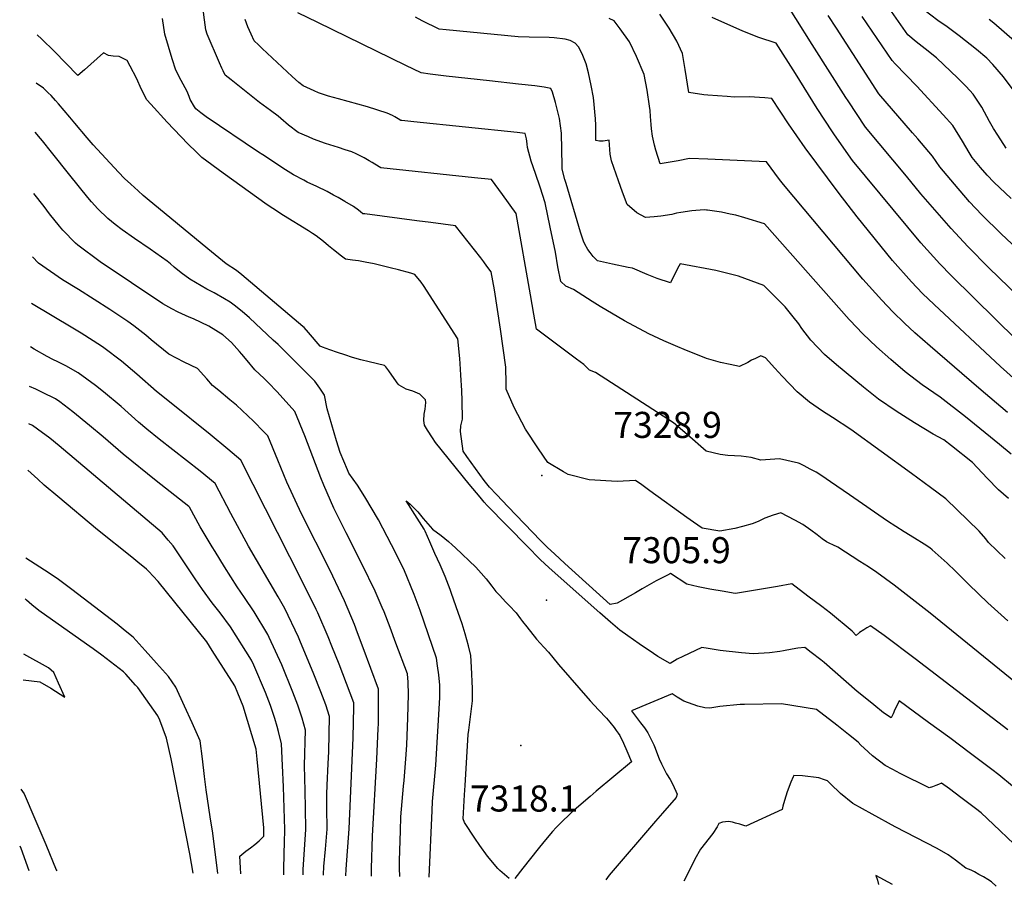
# Model space of a CAD drawing. Units: inches. Extents: x 2567422 to 2572831, y 1545364 to 1550734.
# Drawn here: x 2567422 to 2568075, y 1545439 to 1546014 of the extents above; entities that cross this region are included whole.
import ezdxf
from ezdxf.enums import TextEntityAlignment as Align

# ---------------------------------------------------------------- set-up
doc = ezdxf.new("R2010")
doc.units = ezdxf.units.IN
doc.header["$MEASUREMENT"] = 0
doc.layers.add('tile_2467_29_contour_10ft', color=101, linetype='Continuous')
doc.layers.add('tile_2467_29_spot_elev', color=19, linetype='Continuous')
doc.styles.add('Arial', font='arial.ttf')

msp = doc.modelspace()

# ---------------------------------------------------------------- linework, layer by layer
at = {"layer": 'tile_2467_29_contour_10ft'}
for points, elevation in [([(2568084.94, 1545829.98), (2568064.94, 1545849.26), (2568051.08, 1545863.4), (2568040.1, 1545875.31), (2568019.99, 1545898.32), (2568010.3, 1545909.93), (2567983.28, 1545942.48), (2567971.7, 1545959.89), (2567970.22, 1545962.14), (2567947.84, 1545997.2), (2567926.22, 1546032.01)], 7410), ([(2568077.63, 1545615.23), (2568064.33, 1545627.17), (2568051.75, 1545639.3), (2568042.85, 1545648.04), (2568037.29, 1545653.46), (2568027.47, 1545662.2), (2568025.88, 1545663.51), (2568022.19, 1545665.98), (2568015.73, 1545670.06), (2568008.87, 1545674.17), (2567997.85, 1545681.25), (2567972.47, 1545698.6), (2567960.03, 1545707.39), (2567954.22, 1545711.34), (2567950.4, 1545713.65), (2567946.48, 1545715.78), (2567942.56, 1545717.9), (2567939.4, 1545719.55), (2567938.76, 1545719.73), (2567926.05, 1545722.66), (2567913.68, 1545721.76), (2567907.31, 1545723.41), (2567900.7, 1545724.27), (2567892, 1545724.67), (2567886.8, 1545725.49), (2567877.5, 1545727.56), (2567864.95, 1545738.66), (2567855.87, 1545746.33), (2567804.07, 1545779.8), (2567800.12, 1545781.37), (2567796.41, 1545785.08), (2567791.47, 1545788.7), (2567764.91, 1545808.51), (2567763.15, 1545818.45), (2567761.05, 1545831.39), (2567751.55, 1545885.12), (2567742.52, 1545897.75), (2567735.11, 1545907.68), (2567724, 1545908.84), (2567661.69, 1545915.45), (2567657.79, 1545917.83), (2567655.98, 1545918.98), (2567654.16, 1545920.1), (2567650.81, 1545922.02), (2567645.4, 1545924.79), (2567642.66, 1545926.1), (2567638.21, 1545927.51), (2567633.74, 1545928.92), (2567625.15, 1545931.66), (2567617.04, 1545934.6), (2567613.72, 1545935.96), (2567606.96, 1545939.03), (2567600.48, 1545943.89), (2567595.4, 1545948.26), (2567593.82, 1545949.68), (2567588.54, 1545953.43), (2567581.31, 1545958.81), (2567562.51, 1545973.76), (2567560.63, 1545975.29), (2567558.54, 1545977.01), (2567557.16, 1545979.85), (2567556.32, 1545981.65), (2567554.8, 1545985.16), (2567546.64, 1546004.14), (2567545.67, 1546006.96), (2567543.22, 1546025.23)], 7340), ([(2568076.49, 1545928.63), (2568070.93, 1545937.21), (2568068.12, 1545941.57), (2568065.49, 1545946.21), (2568060.35, 1545955.65), (2568054.69, 1545964.32), (2568049.91, 1545969.4), (2568044.37, 1545974.85), (2568030.31, 1545988.5), (2568022.68, 1545994.48), (2568016.84, 1545999.05), (2568011.32, 1546003.65), (2567997.31, 1546023.65)], 7440), ([(2568081.13, 1545967.16), (2568074.69, 1545975.88), (2568067.68, 1545984.07), (2568063.56, 1545988.19), (2568056.85, 1545993.98), (2568045.41, 1546003.03), (2568037.36, 1546008.92), (2568031.11, 1546013.27), (2568021.89, 1546020.16)], 7450), ([(2568107.48, 1545554.04), (2568026.13, 1545620.22), (2568004.15, 1545637.34), (2568002.12, 1545638.87), (2567990.77, 1545647.13), (2567985.25, 1545650.87), (2567979.54, 1545654.54), (2567964.77, 1545664.01), (2567961.53, 1545665.44), (2567959.54, 1545666.36), (2567957.37, 1545667.46), (2567954.56, 1545669.52), (2567951.15, 1545672.2), (2567947.01, 1545675.22), (2567941.71, 1545678.96), (2567936.22, 1545681.87), (2567927.11, 1545686.68), (2567921.95, 1545685.17), (2567916.5, 1545683.17), (2567911.93, 1545681.05), (2567908.12, 1545679.38), (2567901.62, 1545677.72), (2567896.46, 1545676.43), (2567886.58, 1545674.49), (2567874.97, 1545676.59), (2567869.1, 1545680.65), (2567864.73, 1545683.75), (2567840.19, 1545701.26), (2567834.87, 1545705.42), (2567830.69, 1545708.24), (2567818.43, 1545707.58), (2567800.03, 1545708.72), (2567786.06, 1545712.08), (2567782.84, 1545713.97), (2567772.54, 1545720.23), (2567766.26, 1545729.18), (2567757.79, 1545742.12), (2567750.26, 1545756.59), (2567744.8, 1545768.73), (2567744.8, 1545772.45), (2567744.75, 1545783.38), (2567741.25, 1545808.49), (2567737.09, 1545834.67), (2567734.88, 1545846.44), (2567732.13, 1545850.31), (2567730.02, 1545853.23), (2567728, 1545855.9), (2567711.24, 1545877.03), (2567703.11, 1545878.09), (2567694.98, 1545879.16), (2567685.66, 1545880.32), (2567651.16, 1545884.91), (2567649.87, 1545885.1), (2567648.22, 1545886.4), (2567646.99, 1545887.36), (2567643.67, 1545889.83), (2567637.99, 1545893.18), (2567633.52, 1545895.74), (2567630.49, 1545897.42), (2567626.13, 1545899.75), (2567619.29, 1545903.08), (2567613.03, 1545906.03), (2567610.64, 1545907.3), (2567603.97, 1545910.93), (2567598.67, 1545914.15), (2567583.47, 1545924.15), (2567580.78, 1545925.93), (2567545.99, 1545949.2), (2567542.44, 1545951.99), (2567539.21, 1545954.6), (2567538.16, 1545955.89), (2567535.39, 1545960.8), (2567534.69, 1545962.71), (2567533.41, 1545966.03), (2567529.35, 1545973.39), (2567525.88, 1545980.2), (2567523.5, 1545987.75), (2567518.52, 1546004.02), (2567517.02, 1546014.41)], 7330), ([(2568075.83, 1545656.37), (2568064.72, 1545667.04), (2568062.9, 1545669.5), (2568058.56, 1545674.69), (2568036.45, 1545695.99), (2568026.34, 1545703.63), (2568013.68, 1545712.89), (2567973.37, 1545741.92), (2567961.2, 1545750.05), (2567954.78, 1545754.15), (2567946.09, 1545760.21), (2567937.87, 1545766.91), (2567927.99, 1545777.32), (2567923.08, 1545782.57), (2567916.77, 1545789.61), (2567913.71, 1545790.85), (2567910.22, 1545789.14), (2567907.68, 1545787.89), (2567905.1, 1545786.45), (2567899.66, 1545783.81), (2567893.37, 1545785.08), (2567887.13, 1545786.43), (2567882.39, 1545787.69), (2567877.72, 1545789.09), (2567863.05, 1545794.97), (2567858.83, 1545796.7), (2567849.5, 1545800.71), (2567839.53, 1545805.39), (2567823.35, 1545814.02), (2567807.15, 1545823.59), (2567802.02, 1545826.93), (2567789.66, 1545834.77), (2567784.53, 1545837.05), (2567781.09, 1545840.13), (2567779.25, 1545849.81), (2567777.55, 1545859.53), (2567774.13, 1545876.09), (2567770.7, 1545892.37), (2567767.56, 1545902.62), (2567764.38, 1545911.76), (2567761.58, 1545920.02), (2567759.14, 1545928.93), (2567758.9, 1545931.28), (2567758.72, 1545933.16), (2567758.47, 1545934.77), (2567757.56, 1545938.19), (2567752.27, 1545938.86), (2567683.72, 1545946), (2567675.83, 1545946.88), (2567675.11, 1545946.97), (2567673.35, 1545948.05), (2567671.17, 1545949.39), (2567669.5, 1545950.24), (2567666.1, 1545951.69), (2567653.02, 1545956.04), (2567640.1, 1545959.52), (2567633.65, 1545961.26), (2567627.17, 1545963.04), (2567620.47, 1545965.29), (2567617.48, 1545966.46), (2567610.33, 1545969.94), (2567607.42, 1545972.16), (2567603.1, 1545976.12), (2567583.12, 1545994.72), (2567580.63, 1545997.09), (2567577.89, 1545999.72), (2567575.81, 1546004.11), (2567573.68, 1546008.99), (2567571.8, 1546013.8)], 7350), ([(2568078, 1545696.18), (2568071.43, 1545702.01), (2568063.97, 1545709.69), (2568054.17, 1545720.01), (2568040.29, 1545731.21), (2568035.12, 1545735.06), (2568028.04, 1545738.89), (2568015.68, 1545746.35), (2568003.6, 1545754.1), (2567991.73, 1545762.07), (2567981.9, 1545769.98), (2567964.05, 1545784.77), (2567956.06, 1545791.78), (2567946.98, 1545801.31), (2567940.99, 1545808.91), (2567938.88, 1545811.95), (2567935.24, 1545816.63), (2567929.87, 1545823.27), (2567928.39, 1545824.87), (2567915.73, 1545837.51), (2567898.99, 1545843.59), (2567884.03, 1545847.53), (2567860.37, 1545851.8), (2567859.43, 1545850.27), (2567855.43, 1545842.5), (2567853.89, 1545839.22), (2567845.13, 1545842.14), (2567838.4, 1545844.71), (2567828.62, 1545848.99), (2567825.75, 1545849.41), (2567815.31, 1545851.57), (2567811.35, 1545852.48), (2567805.45, 1545853.94), (2567802.54, 1545856.73), (2567800.56, 1545859.3), (2567799.08, 1545861.39), (2567796.97, 1545864.95), (2567796.11, 1545866.92), (2567794.26, 1545872.85), (2567784.64, 1545905.09), (2567783.86, 1545907.74), (2567781.99, 1545914.53), (2567782.01, 1545916.92), (2567781.49, 1545938.43), (2567780.17, 1545948.16), (2567777.7, 1545958.78), (2567775.52, 1545965.62), (2567774.45, 1545968.19), (2567770.1, 1545968.92), (2567763.91, 1545969.85), (2567753.1, 1545971.05), (2567733.78, 1545973.15), (2567705.16, 1545976.2), (2567694.52, 1545977.64), (2567688.53, 1545978.49), (2567678.27, 1545983.41), (2567619.92, 1546011.79), (2567606.7, 1546018.26)], 7360), ([(2568079.8, 1545725.74), (2568072.05, 1545732.01), (2568049.58, 1545750.32), (2568032.63, 1545763.51), (2568020.8, 1545771.68), (2568009.47, 1545780.2), (2567999.92, 1545788.4), (2567990.52, 1545796.75), (2567981.44, 1545805.44), (2567972.83, 1545814.46), (2567972.44, 1545814.92), (2567916.27, 1545878.43), (2567903.21, 1545882.31), (2567897.23, 1545884), (2567893.52, 1545884.84), (2567887.7, 1545886.07), (2567878.36, 1545887.43), (2567877.69, 1545887.5), (2567876.17, 1545887.61), (2567867.97, 1545887.04), (2567860.72, 1545885.94), (2567857.75, 1545885.35), (2567854.83, 1545884.66), (2567847.57, 1545883.46), (2567843.04, 1545883.02), (2567837.23, 1545882.53), (2567831.56, 1545885.58), (2567825.13, 1545891.1), (2567822.08, 1545899.29), (2567819.31, 1545906.77), (2567814.85, 1545920.05), (2567813.82, 1545924.46), (2567813.16, 1545933.91), (2567809.27, 1545933.11), (2567806.89, 1545933.28), (2567804.29, 1545933.51), (2567804.38, 1545938.85), (2567804.45, 1545943.75), (2567804.09, 1545947.93), (2567803.65, 1545952.66), (2567803.21, 1545957.38), (2567802.76, 1545962.1), (2567801.21, 1545970.18), (2567799.59, 1545978.47), (2567797.99, 1545984.36), (2567795.27, 1545991.1), (2567792.77, 1545995.68), (2567790.63, 1545998.1), (2567787.28, 1545999.95), (2567784.06, 1546000.83), (2567776.7, 1546001.79), (2567773.39, 1546002.01), (2567760.15, 1546002.21), (2567752.87, 1546002.44), (2567705.05, 1546006.98), (2567700.55, 1546007.51), (2567689.25, 1546013.05), (2567684.7, 1546015.29)], 7370), ([(2568077.43, 1545753.37), (2568058.34, 1545769.33), (2568026.09, 1545797.18), (2568015.98, 1545806.2), (2568009.01, 1545812.45), (2568001.32, 1545819.96), (2567994.01, 1545827.71), (2567981.4, 1545841.7), (2567935.59, 1545896.27), (2567928.78, 1545904.51), (2567926.13, 1545907.72), (2567917.49, 1545919.57), (2567878.69, 1545921.24), (2567866.5, 1545921.64), (2567859.07, 1545920.1), (2567847.04, 1545918.05), (2567844.18, 1545927.25), (2567843.33, 1545930.59), (2567841.89, 1545936.52), (2567841.3, 1545941.36), (2567840.98, 1545944.26), (2567840.58, 1545949.63), (2567840.4, 1545953.6), (2567840.02, 1545956.37), (2567838.42, 1545966.92), (2567836.52, 1545977.32), (2567831.25, 1545989.23), (2567826.67, 1545999.1), (2567820.42, 1546007.69), (2567816.45, 1546012.87), (2567813.28, 1546014.61)], 7380), ([(2568083.41, 1545774.36), (2568072.76, 1545783.76), (2568028.8, 1545824.82), (2568021.01, 1545832.27), (2568013.63, 1545839.98), (2568001.12, 1545854.03), (2567977.57, 1545883.06), (2567965.64, 1545898.37), (2567943.09, 1545928.75), (2567932.07, 1545944.72), (2567921.12, 1545961.48), (2567916.38, 1545961.84), (2567905.98, 1545962.52), (2567896.07, 1545962.42), (2567891.54, 1545962.75), (2567878.62, 1545963.74), (2567875.9, 1545964), (2567865.96, 1545965.51), (2567863.64, 1545980.76), (2567861.83, 1545991.2), (2567858.14, 1545999.51), (2567852.97, 1546008.12), (2567846.71, 1546017.36)], 7390), ([(2568082.74, 1545802.17), (2568069.78, 1545814.7), (2568039.95, 1545844.12), (2568032.46, 1545851.76), (2568019.93, 1545865.8), (2567974.46, 1545920.43), (2567962.68, 1545937.34), (2567961.34, 1545939.29), (2567951.14, 1545954.84), (2567936.71, 1545977.94), (2567923.89, 1545998.08), (2567912.5, 1546001.82), (2567901.95, 1546006.05), (2567881.6, 1546015.09)], 7400), ([(2568109.15, 1545837.89), (2568073.25, 1545871.77), (2568060.27, 1545884.25), (2568052.16, 1545893.06), (2568042.16, 1545904.59), (2568032.5, 1545916.2), (2568027.72, 1545923.28), (2568017.94, 1545934.63), (2568014.44, 1545938.63), (2567992.09, 1545964.53), (2567963.85, 1546008.18), (2567958.54, 1546016.39)], 7420), ([(2568079.75, 1545895.15), (2568068.27, 1545905.93), (2568063.9, 1545910.72), (2568059.43, 1545915.8), (2568054.03, 1545922.28), (2568051.98, 1545925.65), (2568047.48, 1545933.17), (2568041.09, 1545943.63), (2568034.78, 1545950.63), (2568017.15, 1545969.71), (2568002.86, 1545984.51), (2568000.91, 1545986.59), (2567981.07, 1546015.85)], 7430), ([(2568082.08, 1545999.58), (2568068.35, 1546011.36), (2568065.22, 1546013.79)], 7460), ([(2568077.62, 1545542.79), (2568016.21, 1545590.02), (2567995.5, 1545605.31), (2567986.47, 1545611.85), (2567984.09, 1545610.44), (2567982.17, 1545609.27), (2567979.25, 1545607.33), (2567976.96, 1545605.46), (2567974.24, 1545608.28), (2567959.93, 1545620.12), (2567954.25, 1545624.6), (2567945.04, 1545631.59), (2567934.31, 1545639.59), (2567924.87, 1545637.99), (2567896.93, 1545633.37), (2567895.47, 1545633.53), (2567889.47, 1545634.48), (2567879.9, 1545636.06), (2567872.26, 1545637.61), (2567864.72, 1545639.54), (2567853.91, 1545646.6), (2567851.78, 1545645.48), (2567844.39, 1545641.61), (2567834.98, 1545636.31), (2567830.56, 1545633.75), (2567818.56, 1545626.85), (2567813.96, 1545625.95), (2567783.9, 1545653.18), (2567777, 1545659.46), (2567772.24, 1545663.78), (2567767.65, 1545668.37), (2567746.13, 1545690.79), (2567738.53, 1545698.85), (2567733.91, 1545703.77), (2567730.25, 1545708.21), (2567727.34, 1545712.22), (2567724.46, 1545716.23), (2567718.86, 1545724.09), (2567716.38, 1545727.72), (2567714.63, 1545740.63), (2567714.91, 1545744.43), (2567715.97, 1545748.95), (2567715.7, 1545760.97), (2567715.42, 1545767.82), (2567714.79, 1545778.02), (2567714.54, 1545782.06), (2567714.09, 1545789.07), (2567712.75, 1545802.21), (2567690.01, 1545837.48), (2567688.57, 1545839.58), (2567684.3, 1545844.85), (2567681.6, 1545845.62), (2567673.49, 1545847.9), (2567667.96, 1545849.28), (2567657.46, 1545851.74), (2567651.44, 1545853.05), (2567647.07, 1545853.8), (2567642.96, 1545854.31), (2567638.26, 1545854.91), (2567635.81, 1545856.82), (2567630.4, 1545861.07), (2567627.09, 1545863.87), (2567623.77, 1545866.66), (2567618.86, 1545870.34), (2567616.55, 1545871.95), (2567613.79, 1545873.74), (2567597.15, 1545883.96), (2567590.1, 1545888.42), (2567586.48, 1545891.01), (2567557.28, 1545912), (2567543.07, 1545922.39), (2567539.5, 1545925.89), (2567533.9, 1545931.48), (2567520.13, 1545945.71), (2567509.24, 1545957.71), (2567506.73, 1545960.64), (2567503.04, 1545967.4), (2567499.71, 1545975), (2567495.56, 1545982.89), (2567493.61, 1545986.56), (2567488.36, 1545989.42), (2567484.34, 1545989.48), (2567481.31, 1545990), (2567477.82, 1545991.8), (2567469.43, 1545984.28), (2567465.2, 1545980.5), (2567460.9, 1545976.68), (2567445.17, 1545992.91), (2567436.97, 1546000.82), (2567433.93, 1546003.68)], 7320), ([(2568080.77, 1545505.6), (2568071.56, 1545512.95), (2568066.94, 1545516.52), (2568052.79, 1545527.25), (2568039.11, 1545537.46), (2568025.02, 1545547.82), (2568005.62, 1545562.04), (2568004.1, 1545559.21), (2568002.66, 1545556.31), (2568001.45, 1545553.53), (2568000.21, 1545550.92), (2567995.23, 1545554.19), (2567988.67, 1545559.38), (2567986.22, 1545561.34), (2567977.76, 1545568.39), (2567955.85, 1545587.42), (2567953.52, 1545589.28), (2567947.26, 1545594.21), (2567942.89, 1545597.51), (2567938.28, 1545596.96), (2567934.65, 1545596.39), (2567928.85, 1545595.29), (2567926.49, 1545594.88), (2567919.54, 1545593.93), (2567908.76, 1545593.26), (2567901.07, 1545594.02), (2567886.84, 1545595.48), (2567878.95, 1545596.76), (2567874.7, 1545597.54), (2567862.09, 1545591.47), (2567858.33, 1545589.66), (2567853.65, 1545586.96), (2567845.52, 1545591.44), (2567842.65, 1545593.42), (2567833.1, 1545600), (2567825.6, 1545605.24), (2567820.35, 1545608.93), (2567814.02, 1545614.26), (2567807.03, 1545620.34), (2567775.3, 1545648.5), (2567770.73, 1545652.7), (2567767.33, 1545656.13), (2567759.16, 1545664.41), (2567732.4, 1545691.58), (2567730.38, 1545693.76), (2567727.65, 1545697.06), (2567720.48, 1545705.77), (2567698.08, 1545733.35), (2567696.02, 1545736.49), (2567692.66, 1545741.62), (2567690.67, 1545744.78), (2567690.32, 1545748.05), (2567690.55, 1545752.08), (2567691.11, 1545755.56), (2567691.67, 1545760), (2567691.5, 1545761.61), (2567687.69, 1545765.43), (2567682.92, 1545767.45), (2567678.57, 1545768.79), (2567674.02, 1545771.33), (2567673.39, 1545772.08), (2567669.18, 1545777.96), (2567667.07, 1545780.88), (2567665.05, 1545783.66), (2567664.75, 1545784.03), (2567664.12, 1545784.44), (2567654.07, 1545786.97), (2567648.6, 1545788.3), (2567643.04, 1545789.79), (2567637.95, 1545791.4), (2567633.03, 1545793.07), (2567628.03, 1545794.83), (2567623.16, 1545796.66), (2567621.53, 1545797.32), (2567613.83, 1545806.27), (2567610.91, 1545809.64), (2567610.15, 1545810.36), (2567569.57, 1545844.57), (2567566.14, 1545847.39), (2567559.22, 1545851.83), (2567547.07, 1545861.77), (2567506.94, 1545894.83), (2567504.2, 1545897.25), (2567500.87, 1545900.22), (2567495.99, 1545904.67), (2567491.9, 1545908.52), (2567487.9, 1545912.61), (2567471.14, 1545930.74), (2567466.98, 1545935.4), (2567458.82, 1545945.14), (2567455.61, 1545949.11), (2567448.04, 1545958), (2567446.06, 1545960.18), (2567443.12, 1545963.38), (2567441.2, 1545965.32), (2567438.21, 1545968.3), (2567433.24, 1545971.74)], 7310), ([(2567693.94, 1545445.26), (2567695.76, 1545489.33), (2567696.1, 1545495.39), (2567698.23, 1545519.38), (2567700.94, 1545564.24), (2567700.89, 1545572.48), (2567700.27, 1545579.37), (2567699.45, 1545585.28), (2567698.66, 1545590.3), (2567687.87, 1545622.08), (2567683.92, 1545632.65), (2567676.99, 1545649.29), (2567668.92, 1545665.64), (2567660.14, 1545682.16), (2567651.25, 1545697.43), (2567646.25, 1545705.06), (2567640.53, 1545713.07), (2567639.61, 1545715.18), (2567634.81, 1545726.77), (2567632.31, 1545734.59), (2567626.15, 1545755.6), (2567624.34, 1545764.85), (2567621.36, 1545769.44), (2567618.01, 1545774.08), (2567593.7, 1545798.28), (2567590.48, 1545801.34), (2567574.63, 1545815.95), (2567569.86, 1545820.15), (2567567.92, 1545821.76), (2567565.38, 1545823.81), (2567561.91, 1545826.42), (2567558.08, 1545828.68), (2567551.38, 1545832.57), (2567546.4, 1545835.11), (2567535.07, 1545841.68), (2567529.47, 1545845.77), (2567524.72, 1545849.7), (2567522.25, 1545851.78), (2567520.02, 1545853.63), (2567508.93, 1545861.5), (2567498.53, 1545868.59), (2567490.22, 1545874.46), (2567485.67, 1545878.02), (2567480.87, 1545881.82), (2567474.15, 1545888.38), (2567470, 1545893.05), (2567467.56, 1545895.83), (2567455.66, 1545910.56), (2567443.38, 1545925.8), (2567437.34, 1545933.46), (2567436.03, 1545935.04), (2567432.53, 1545939.2)], 7300), ([(2567674.34, 1545445.58), (2567674.24, 1545451.24), (2567674.25, 1545456.31), (2567674.77, 1545476), (2567675.1, 1545485.18), (2567676.91, 1545505.58), (2567677.25, 1545509.19), (2567678.63, 1545526.49), (2567679.01, 1545533), (2567679.68, 1545550.73), (2567680.07, 1545566.28), (2567679.97, 1545574.52), (2567679.43, 1545580.09), (2567671.83, 1545600.44), (2567667.96, 1545610.73), (2567664.01, 1545621.09), (2567662.78, 1545624.06), (2567658.01, 1545634.86), (2567649.5, 1545652.54), (2567638.8, 1545673.52), (2567630.52, 1545689.82), (2567623.96, 1545705.09), (2567621.96, 1545710.02), (2567611.45, 1545737.86), (2567604.86, 1545753.94), (2567593.02, 1545766.87), (2567587.01, 1545773.24), (2567584.54, 1545775.78), (2567578.3, 1545781.65), (2567573.05, 1545787.66), (2567569.69, 1545791.86), (2567568.17, 1545793.81), (2567562.76, 1545799.76), (2567556.98, 1545804.82), (2567547.66, 1545810.55), (2567537.55, 1545815.4), (2567534.62, 1545816.59), (2567527.49, 1545819.8), (2567523.11, 1545822.04), (2567517.29, 1545825.39), (2567475.57, 1545853.25), (2567460.92, 1545864.13), (2567459.4, 1545865.58), (2567450.96, 1545874.26), (2567448.77, 1545876.87), (2567442.18, 1545884.93), (2567438.45, 1545889.86), (2567431.66, 1545898.57)], 7290), ([(2567655.58, 1545445.88), (2567655.63, 1545450.84), (2567656.26, 1545472.52), (2567659.14, 1545523.34), (2567660.05, 1545543.66), (2567660.16, 1545546.79), (2567660.26, 1545568.21), (2567660.21, 1545569.89), (2567650.17, 1545597.28), (2567646.41, 1545607.15), (2567644.26, 1545612.68), (2567637.72, 1545628.35), (2567635.8, 1545632.57), (2567627.92, 1545649.03), (2567609.2, 1545686.03), (2567599.36, 1545707.01), (2567593.44, 1545721.73), (2567586.8, 1545737.76), (2567584.2, 1545740.51), (2567577.38, 1545747.55), (2567566.01, 1545758.05), (2567561.73, 1545761.66), (2567554.44, 1545767.76), (2567550.22, 1545771.11), (2567546.39, 1545775.56), (2567540.31, 1545782.42), (2567531.39, 1545786.66), (2567521.22, 1545791.95), (2567509.56, 1545801.46), (2567506.01, 1545804.46), (2567497.93, 1545810.68), (2567494.09, 1545813.61), (2567482.03, 1545821.47), (2567461.2, 1545834.79), (2567450.77, 1545841.31), (2567434.72, 1545852.22), (2567430.75, 1545856.51)], 7280), ([(2567638.57, 1545446.16), (2567638.76, 1545450.56), (2567640.71, 1545477.13), (2567643.47, 1545537.53), (2567643.79, 1545558.1), (2567643.79, 1545560.69), (2567634.07, 1545586.43), (2567629.38, 1545598.31), (2567626.78, 1545604.6), (2567619.93, 1545620.4), (2567618.83, 1545622.76), (2567609.7, 1545641.47), (2567568.89, 1545721.69), (2567560.39, 1545728.96), (2567548.69, 1545738.69), (2567522.71, 1545759.36), (2567513.11, 1545767.26), (2567499.95, 1545778.72), (2567489.82, 1545787.26), (2567478.16, 1545796.1), (2567476.57, 1545797.29), (2567462.97, 1545805.9), (2567457.52, 1545809.19), (2567430.08, 1545825.65)], 7270), ([(2567623.8, 1545446.4), (2567623.8, 1545446.91), (2567624.06, 1545452.35), (2567625.19, 1545463.72), (2567626.13, 1545477.01), (2567626.03, 1545491.14), (2567626.07, 1545500.21), (2567626.11, 1545506.16), (2567626.89, 1545520.34), (2567627.33, 1545528.4), (2567627.82, 1545551.66), (2567625.28, 1545559.46), (2567622, 1545568.01), (2567617.42, 1545579.82), (2567608.1, 1545602.11), (2567607.09, 1545604.34), (2567598.04, 1545623.25), (2567593.64, 1545630.98), (2567574.09, 1545664.55), (2567562.3, 1545686.2), (2567551.89, 1545706.15), (2567541.88, 1545714.39), (2567514.86, 1545735.5), (2567506.53, 1545742.23), (2567501.15, 1545746.84), (2567489.51, 1545757.2), (2567477.86, 1545766.92), (2567472.66, 1545771.09), (2567461.18, 1545779.61), (2567452.85, 1545784.2), (2567447.55, 1545786.89), (2567444.3, 1545788.52), (2567440.55, 1545790.31), (2567431.92, 1545795.34), (2567429.46, 1545796.81)], 7260), ([(2567610.25, 1545446.62), (2567610.39, 1545450.33), (2567611.26, 1545463.61), (2567612.04, 1545476.89), (2567611.83, 1545491.02), (2567611.51, 1545502.36), (2567611.26, 1545519.26), (2567611.85, 1545542.62), (2567609.62, 1545550.66), (2567606.79, 1545559.22), (2567603.54, 1545567.77), (2567596.16, 1545585.93), (2567587.83, 1545604.09), (2567586.9, 1545606.02), (2567577.8, 1545621.05), (2567571.35, 1545630.6), (2567566.55, 1545637.65), (2567558.09, 1545650.87), (2567551.84, 1545661.07), (2567549.98, 1545664.12), (2567542.07, 1545677.39), (2567534.91, 1545690.55), (2567534.87, 1545690.61), (2567534.56, 1545690.87), (2567512.78, 1545708.03), (2567490.9, 1545725.68), (2567477.56, 1545737.13), (2567468.53, 1545744.64), (2567457.52, 1545753.7), (2567448.85, 1545760.27), (2567446.09, 1545762.28), (2567437.48, 1545766.54), (2567432.99, 1545768.68), (2567428.89, 1545770.61)], 7250), ([(2567597.39, 1545446.83), (2567597.38, 1545449.93), (2567597.6, 1545461.05), (2567597.94, 1545468.04), (2567598.16, 1545476.77), (2567597.77, 1545490.91), (2567597.24, 1545505.04), (2567596.62, 1545519.17), (2567595.88, 1545533.59), (2567593.9, 1545541.87), (2567592.94, 1545545.16), (2567591.4, 1545550.43), (2567589.43, 1545556.4), (2567588.55, 1545558.98), (2567585.28, 1545567.53), (2567577.54, 1545585.69), (2567575.96, 1545589.11), (2567562.11, 1545611.22), (2567555.17, 1545620.46), (2567550.05, 1545627.08), (2567543.59, 1545635.91), (2567538.76, 1545643.09), (2567524.05, 1545664.79), (2567520.88, 1545668.73), (2567516.74, 1545673.38), (2567448.55, 1545731.16), (2567442.33, 1545736.26), (2567434.19, 1545742.26), (2567430.72, 1545744.63), (2567428.36, 1545745.69)], 7240), ([(2567568.96, 1545447.3), (2567568.68, 1545451.4), (2567568.25, 1545459.1), (2567572.33, 1545462.43), (2567575.42, 1545464.65), (2567578.28, 1545466.82), (2567581.11, 1545469.26), (2567584.24, 1545472.39), (2567584.27, 1545476.66), (2567584.22, 1545477.98), (2567579.81, 1545523.51), (2567579.17, 1545530.11), (2567570.44, 1545558.49), (2567566.97, 1545567.29), (2567564.92, 1545572.05), (2567550, 1545595.56), (2567546.33, 1545601.32), (2567514.07, 1545641.15), (2567510.87, 1545644.83), (2567507.92, 1545647.83), (2567506.33, 1545649.4), (2567500.68, 1545654.02), (2567496.58, 1545657.34), (2567473.86, 1545675.46), (2567447.65, 1545697.5), (2567438.58, 1545705.13), (2567434.41, 1545708.96), (2567430.02, 1545713), (2567427.69, 1545715.03)], 7230), ([(2567678.66, 1545694.75), (2567681.33, 1545692.39), (2567686.35, 1545687.3), (2567689.8, 1545683.1), (2567696.16, 1545675.84), (2567701.77, 1545671.79), (2567706.57, 1545667.77), (2567709.17, 1545665.45), (2567711.34, 1545663.51), (2567724.7, 1545650.71), (2567728.27, 1545646.82), (2567731.56, 1545643.07), (2567733.27, 1545640.9), (2567735.39, 1545638.11), (2567738.06, 1545634.67), (2567740.65, 1545631.84), (2567744.46, 1545627.68), (2567746.93, 1545625.24), (2567751.51, 1545620.37), (2567754.44, 1545616.49), (2567755.79, 1545614.64), (2567758.58, 1545611.06), (2567764.98, 1545602.93), (2567769.78, 1545597.65), (2567772.92, 1545594.29), (2567775.89, 1545590.8), (2567779.7, 1545586.27), (2567800.62, 1545562.07), (2567806.2, 1545556.18), (2567811.53, 1545550.69), (2567813.69, 1545547.97), (2567816.48, 1545544.39), (2567817.93, 1545542.36), (2567819.12, 1545540.7), (2567820.27, 1545539.05), (2567822.63, 1545533.95), (2567824.93, 1545528.85), (2567828.09, 1545521.69), (2567804.68, 1545502.18), (2567800.57, 1545498.77), (2567788.51, 1545488.25), (2567780.57, 1545480.53), (2567778.07, 1545478.05), (2567775.72, 1545475.47), (2567769.86, 1545468.66), (2567766.07, 1545464.01), (2567756.05, 1545451.06), (2567750.58, 1545444.33)], 7310), ([(2567746.96, 1545444.39), (2567740.78, 1545449.5), (2567739.36, 1545450.97), (2567732.44, 1545459.2), (2567727.49, 1545466.18), (2567724.13, 1545471.01), (2567717.2, 1545481.52), (2567716.42, 1545483.86), (2567717.28, 1545499.8), (2567717.64, 1545505.86), (2567719.68, 1545539.77), (2567720.1, 1545542.69), (2567722.49, 1545562.14), (2567722.58, 1545567.64), (2567722.6, 1545570.36), (2567721.93, 1545584.5), (2567721.47, 1545592.16), (2567719.93, 1545598.65), (2567717.77, 1545606.48), (2567715.64, 1545613.26), (2567711.84, 1545624.5), (2567708.38, 1545633.98), (2567707.67, 1545635.88), (2567704.39, 1545644.53), (2567701.06, 1545652.18), (2567697.71, 1545659.83), (2567694.35, 1545667.47), (2567691.21, 1545674.54), (2567690.54, 1545675.84), (2567685.86, 1545683.29), (2567678.66, 1545694.75)], 7310), ([(2567553.79, 1545447.54), (2567550.47, 1545474.46), (2567548.6, 1545485.14), (2567545.9, 1545503.19), (2567544.95, 1545511.94), (2567543.55, 1545523.7), (2567542.1, 1545535.47), (2567536.73, 1545547.49), (2567531.65, 1545558.5), (2567525.83, 1545571.08), (2567520.92, 1545578.18), (2567513.02, 1545587.09), (2567505.52, 1545595.47), (2567497.61, 1545604.21), (2567492.3, 1545608.56), (2567486.88, 1545612.93), (2567456.87, 1545635.91), (2567447.24, 1545643.18), (2567438.68, 1545648.77), (2567426.43, 1545656.73)], 7220), ([(2567537.42, 1545447.81), (2567535.18, 1545460.61), (2567522.76, 1545523.56), (2567519.71, 1545537.4), (2567515.18, 1545549.35), (2567514.01, 1545552.05), (2567500.69, 1545570.89), (2567499.17, 1545572.59), (2567492.66, 1545579.76), (2567491.25, 1545581.3), (2567476.85, 1545592.3), (2567471.03, 1545596.47), (2567466.62, 1545599.56), (2567434.95, 1545622.06), (2567430.47, 1545625.83), (2567426.85, 1545628.93), (2567425.85, 1545629.78)], 7210), ([(2567424.69, 1545575.98), (2567435.6, 1545574.68), (2567442.94, 1545570.51), (2567452.14, 1545564.49), (2567448.11, 1545573.78), (2567444.93, 1545580.81), (2567441.51, 1545583.93), (2567425.06, 1545592.98)], 7200), ([(2568081.49, 1545467.37), (2568067.99, 1545480.01), (2568059.81, 1545487.93), (2568056.19, 1545490.66), (2568046.49, 1545497.96), (2568038.8, 1545503.73), (2568033.66, 1545507.55), (2568031.69, 1545506.71), (2568029.84, 1545505.9), (2568027.58, 1545505.12), (2568025.44, 1545504.38), (2568006.25, 1545514.01), (2568001.22, 1545516.66), (2567996.19, 1545519.31), (2567987.92, 1545525.72), (2567982.3, 1545530.82), (2567980.18, 1545532.75), (2567978.25, 1545534.59), (2567971.96, 1545539.78), (2567964.14, 1545545.94), (2567950.71, 1545556.31), (2567927.59, 1545560.11), (2567903.06, 1545559.69), (2567899.97, 1545559.56), (2567886.49, 1545558.43), (2567879.95, 1545557.14), (2567876.54, 1545557.48), (2567872.06, 1545558.53), (2567868.81, 1545559.56), (2567862.64, 1545561.98), (2567858.35, 1545564.49), (2567854.98, 1545566.69), (2567828.07, 1545555.48), (2567834.09, 1545547.48), (2567836.53, 1545544.17), (2567838.94, 1545540.87), (2567840.7, 1545537.4), (2567842.72, 1545533.01), (2567843.73, 1545530.68), (2567844.58, 1545528.32), (2567846.44, 1545523.61), (2567847.81, 1545520.43), (2567850.13, 1545515.88), (2567851.26, 1545513.76), (2567853.7, 1545509.89), (2567855.41, 1545506.72), (2567858.38, 1545500.18), (2567857.56, 1545498.04), (2567848.51, 1545487.54), (2567843.96, 1545482.37), (2567813.29, 1545446.57), (2567810.99, 1545443.35)], 7300), ([(2568069.84, 1545439.12), (2568066.65, 1545441.98), (2568064.29, 1545443.53), (2568061.37, 1545445.31), (2568058.43, 1545447.03), (2568055.48, 1545448.67), (2568053.19, 1545449.75), (2568049.79, 1545451.23), (2568042.76, 1545456.44), (2568037.96, 1545459.96), (2568030.64, 1545464.11), (2568002.75, 1545478.61), (2567987.52, 1545486.9), (2567981.11, 1545490.5), (2567974.8, 1545494.13), (2567966.56, 1545500.58), (2567960.05, 1545506.96), (2567957.96, 1545509.04), (2567956.05, 1545509.73), (2567952.35, 1545510.98), (2567941.5, 1545512.26), (2567935.68, 1545512.64), (2567935.16, 1545511.78), (2567933.72, 1545508.25), (2567931.32, 1545501.84), (2567929.51, 1545496.1), (2567928.46, 1545492.31), (2567927.92, 1545490.12), (2567903.93, 1545478.98), (2567899.87, 1545480.24), (2567897.05, 1545481.08), (2567895.02, 1545481.57), (2567892.32, 1545482.02), (2567888.42, 1545481.7), (2567885.99, 1545480.8), (2567884.82, 1545478.45), (2567882, 1545474.13), (2567873.81, 1545463.65), (2567870.01, 1545457.22), (2567865.05, 1545447.23), (2567862.74, 1545442.5)], 7290), ([(2567423.13, 1545503.6), (2567425.19, 1545500.52), (2567432.44, 1545483.79), (2567439.58, 1545466.95), (2567446.61, 1545450), (2567446.91, 1545449.29)], 7210), ([(2567422.31, 1545465.92), (2567423, 1545464.32), (2567428.28, 1545449.59)], 7220), ([(2568001.16, 1545440.24), (2567990.13, 1545446.38), (2567991.07, 1545443.09), (2567991.86, 1545440.4)], 7280)]:
    msp.add_lwpolyline(points, dxfattribs=dict(at, elevation=elevation))
at = {"layer": 'tile_2467_29_spot_elev'}
for p in [(2567768.55, 1545711.39, 7328.9), (2567771.57, 1545628.88, 7305.9), (2567754.65, 1545532.49, 7318.1)]:
    msp.add_point(p, dxfattribs=at)

# ---------------------------------------------------------------- texts
at = {"color": 18, "style": 'Arial'}
for s, p in [('7328.9', (2567851.96, 1545745.06)), ('7305.9', (2567857.88, 1545661.98)), ('7318.1', (2567756.81, 1545497.34))]:
    msp.add_text(s, height=17.28, dxfattribs=at).set_placement(p, align=Align.MIDDLE_CENTER)

doc.saveas('drawing.dxf')
